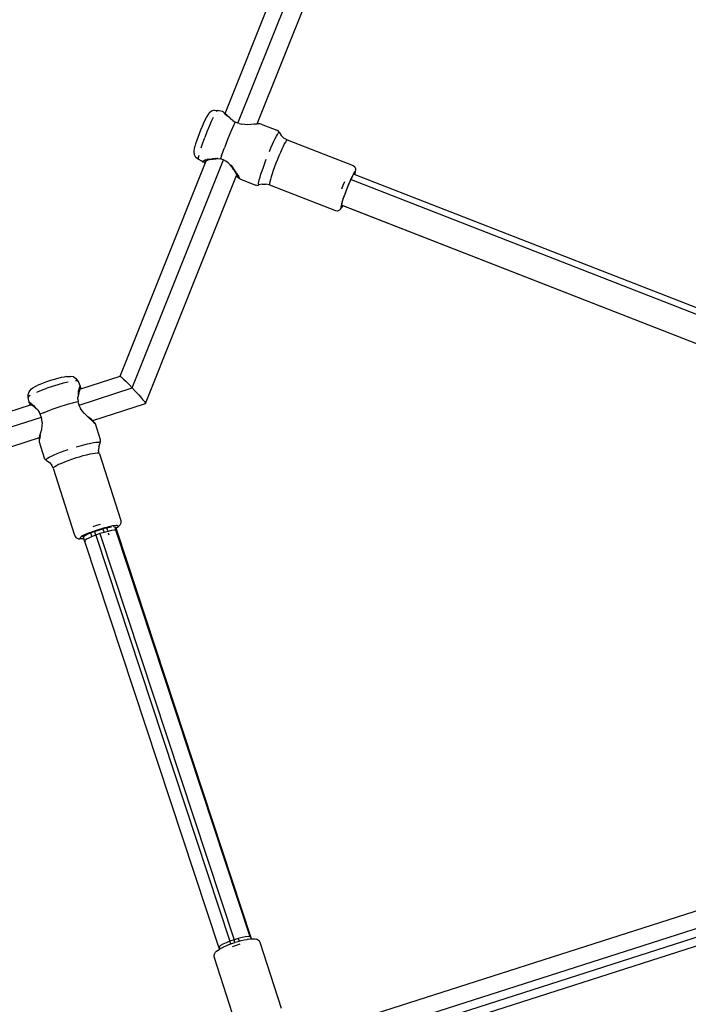
# Model space of a CAD drawing. Units: inches. Extents: x -65 to 737, y -107 to 712.
# Drawn here: x 402 to 434, y 225 to 271 of the extents above; entities that cross this region are included whole.
import ezdxf

# ---------------------------------------------------------------- set-up
doc = ezdxf.new("R2010")
doc.units = ezdxf.units.IN
doc.header["$MEASUREMENT"] = 0
doc.layers.add('VP-EQ', color=7, linetype='Continuous', true_color=0x8a3492)

# ---------------------------------------------------------------- blocks, each defined once
blk = doc.blocks.new('1312')
at = {"color": 7}
for p, q in [((104.534, -18.736), (111.684, -0.816)), ((105.144, -19.196), (112.357, -1.117)), ((106.058, -19.229), (113.091, -1.603)), ((103.885, -18.627), (103.775, -18.714)), ((104.019, -18.584), (103.885, -18.627)), ((104.019, -18.584), (104.16, -18.592)), ((104.16, -18.592), (104.116, -18.646)), ((104.16, -18.592), (104.182, -18.595)), ((104.228, -18.605), (104.182, -18.595)), ((104.242, -18.608), (104.228, -18.605)), ((104.252, -18.61), (104.242, -18.608)), ((104.414, -18.642), (104.252, -18.61)), ((104.437, -18.662), (104.414, -18.642)), ((104.451, -18.675), (104.437, -18.662)), ((104.481, -18.706), (104.451, -18.675)), ((104.451, -18.675), (104.491, -18.695)), ((103.574, -19.056), (103.51, -19.194)), ((103.629, -18.947), (103.574, -19.056)), ((103.672, -18.872), (103.629, -18.947)), ((103.74, -18.757), (103.672, -18.872)), ((103.74, -18.757), (103.775, -18.714)), ((103.879, -19.118), (103.778, -19.352)), ((103.972, -18.917), (103.879, -19.118)), ((104.155, -18.781), (104.154, -18.784)), ((104.484, -18.708), (104.481, -18.706)), ((104.502, -18.719), (104.484, -18.708)), ((104.495, -18.698), (104.491, -18.695)), ((104.492, -18.705), (104.495, -18.698)), ((104.495, -18.698), (104.498, -18.7)), ((104.496, -18.702), (104.498, -18.7)), ((104.498, -18.7), (104.507, -18.708)), ((104.504, -18.723), (104.502, -18.719)), ((104.542, -18.765), (104.504, -18.723)), ((104.507, -18.708), (104.53, -18.731)), ((104.53, -18.731), (104.534, -18.736)), ((104.531, -18.743), (104.534, -18.736)), ((104.534, -18.736), (104.539, -18.741)), ((104.582, -18.789), (104.539, -18.741)), ((104.623, -18.838), (104.542, -18.765)), ((104.582, -18.789), (104.648, -18.857)), ((104.648, -18.857), (104.623, -18.838)), ((104.648, -18.857), (104.65, -18.859)), ((104.65, -18.859), (104.654, -18.862)), ((104.722, -18.916), (104.654, -18.862)), ((104.722, -18.916), (104.804, -18.997)), ((104.9, -19.073), (104.804, -18.997)), ((104.9, -19.073), (105.013, -19.139)), ((105.013, -19.139), (104.95, -19.27)), ((105.06, -19.164), (105.013, -19.139)), ((103.37, -19.526), (103.301, -19.704)), ((103.441, -19.353), (103.37, -19.526)), ((103.51, -19.194), (103.441, -19.353)), ((103.674, -19.605), (103.573, -19.866)), ((103.778, -19.352), (103.674, -19.605)), ((104.804, -19.596), (104.65, -19.971)), ((104.95, -19.27), (104.804, -19.596)), ((105.144, -19.196), (105.06, -19.164)), ((105.193, -19.215), (105.144, -19.196)), ((105.193, -19.215), (105.324, -19.246)), ((105.461, -19.262), (105.324, -19.246)), ((105.613, -19.265), (105.461, -19.262)), ((105.776, -19.257), (105.613, -19.265)), ((105.919, -19.245), (105.776, -19.257)), ((105.926, -19.244), (105.919, -19.245)), ((105.924, -19.245), (105.926, -19.244)), ((105.937, -19.243), (105.926, -19.244)), ((105.956, -19.242), (105.937, -19.243)), ((105.977, -19.237), (105.956, -19.242)), ((105.977, -19.237), (106.017, -19.232)), ((106.017, -19.232), (106.039, -19.234)), ((106.055, -19.233), (106.039, -19.234)), ((106.058, -19.229), (106.055, -19.233)), ((106.122, -19.228), (106.058, -19.229)), ((106.126, -19.227), (106.122, -19.228)), ((106.13, -19.227), (106.126, -19.227)), ((106.134, -19.227), (106.13, -19.227)), ((106.201, -19.226), (106.134, -19.227)), ((106.246, -19.233), (106.201, -19.226)), ((106.246, -19.233), (106.991, -19.524)), ((107.055, -19.564), (106.991, -19.524)), ((107.098, -19.626), (107.055, -19.564)), ((103.181, -20.04), (103.136, -20.18)), ((103.237, -19.878), (103.181, -20.04)), ((103.301, -19.704), (103.237, -19.878)), ((103.479, -20.121), (103.573, -19.866)), ((104.65, -19.971), (104.5, -20.36)), ((106.778, -20.197), (106.846, -20.048)), ((106.846, -20.048), (106.909, -19.917)), ((106.909, -19.917), (106.965, -19.808)), ((106.965, -19.808), (107.013, -19.723)), ((107.013, -19.723), (107.052, -19.663)), ((107.052, -19.663), (107.081, -19.63)), ((107.098, -19.626), (107.081, -19.63)), ((107.098, -19.626), (107.193, -19.776)), ((107.193, -19.776), (107.322, -19.897)), ((107.477, -19.982), (107.322, -19.897)), ((107.429, -20.025), (107.39, -20.09)), ((107.459, -19.989), (107.429, -20.025)), ((107.477, -19.982), (107.459, -19.989)), ((107.477, -19.982), (110.601, -21.202)), ((103.06, -20.553), (103.061, -20.504)), ((103.082, -20.692), (103.06, -20.553)), ((103.061, -20.504), (103.08, -20.412)), ((103.08, -20.412), (103.105, -20.293)), ((103.136, -20.18), (103.105, -20.293)), ((103.397, -20.357), (103.479, -20.121)), ((104.368, -20.728), (104.5, -20.36)), ((106.632, -20.538), (106.706, -20.362)), ((106.706, -20.362), (106.778, -20.197)), ((107.222, -20.429), (107.155, -20.581)), ((107.284, -20.294), (107.222, -20.429)), ((107.341, -20.18), (107.284, -20.294)), ((107.39, -20.09), (107.341, -20.18)), ((100.132, -31.756), (104.451, -20.931)), ((103.152, -20.814), (103.082, -20.692)), ((103.261, -20.905), (103.152, -20.814)), ((103.262, -20.844), (103.261, -20.905)), ((103.429, -21), (103.261, -20.905)), ((103.286, -20.728), (103.262, -20.844)), ((103.434, -21.003), (103.429, -21)), ((103.434, -21.003), (103.465, -21.02)), ((103.465, -21.02), (103.471, -21.003)), ((103.465, -21.02), (103.473, -21.028)), ((103.473, -21), (103.508, -20.975)), ((103.571, -20.949), (103.508, -20.975)), ((103.564, -21.03), (103.586, -21.006)), ((103.6, -20.94), (103.571, -20.949)), ((103.575, -21.003), (103.577, -20.998)), ((103.586, -21.006), (103.637, -20.979)), ((103.587, -20.973), (103.588, -20.971)), ((103.597, -20.946), (103.6, -20.94)), ((103.6, -20.94), (103.659, -20.923)), ((103.608, -21.055), (103.64, -20.978)), ((103.64, -20.978), (103.637, -20.979)), ((103.64, -20.978), (103.721, -20.948)), ((103.649, -20.955), (103.662, -20.922)), ((103.659, -20.923), (103.662, -20.922)), ((103.774, -20.901), (103.662, -20.922)), ((103.823, -20.923), (103.721, -20.948)), ((103.774, -20.901), (103.899, -20.892)), ((103.823, -20.923), (103.945, -20.908)), ((103.899, -20.892), (103.934, -20.892)), ((104.067, -20.87), (103.934, -20.892)), ((103.934, -20.892), (103.945, -20.908)), ((103.945, -20.908), (104.086, -20.879)), ((104.067, -20.87), (104.195, -20.87)), ((104.147, -20.874), (104.086, -20.879)), ((104.195, -20.87), (104.147, -20.874)), ((104.195, -20.87), (104.315, -20.888)), ((104.368, -20.728), (104.315, -20.888)), ((104.447, -20.929), (104.315, -20.888)), ((104.447, -20.929), (104.451, -20.931)), ((104.57, -20.992), (104.451, -20.931)), ((104.683, -21.075), (104.57, -20.992)), ((106.414, -21.095), (106.484, -20.908)), ((107.015, -20.919), (106.945, -21.096)), ((107.085, -20.746), (107.015, -20.919)), ((107.155, -20.581), (107.085, -20.746)), ((99.56, -31.202), (103.608, -21.055)), ((103.473, -21.028), (103.482, -21.032)), ((103.486, -21.036), (103.482, -21.032)), ((103.54, -21.047), (103.486, -21.036)), ((103.54, -21.047), (103.573, -21.046)), ((103.564, -21.03), (103.573, -21.046)), ((103.608, -21.055), (103.573, -21.046)), ((104.683, -21.075), (104.776, -21.163)), ((104.778, -21.165), (104.776, -21.163)), ((104.778, -21.165), (104.799, -21.184)), ((104.869, -21.286), (104.778, -21.165)), ((104.799, -21.184), (104.9, -21.303)), ((104.949, -21.413), (104.869, -21.286)), ((104.998, -21.435), (104.9, -21.303)), ((104.949, -21.413), (105.01, -21.521)), ((105.075, -21.554), (104.998, -21.435)), ((106.234, -21.609), (106.287, -21.449)), ((106.287, -21.449), (106.347, -21.276)), ((106.347, -21.276), (106.414, -21.095)), ((106.818, -21.442), (106.763, -21.601)), ((106.879, -21.272), (106.818, -21.442)), ((106.945, -21.096), (106.879, -21.272)), ((110.601, -21.202), (110.684, -21.263)), ((110.699, -21.467), (110.674, -21.496)), ((110.726, -21.358), (110.684, -21.263)), ((110.714, -21.461), (110.699, -21.467)), ((110.72, -21.479), (110.714, -21.461)), ((110.716, -21.521), (110.72, -21.479)), ((110.72, -21.479), (110.728, -21.424)), ((110.732, -21.378), (110.726, -21.358)), ((110.728, -21.424), (110.732, -21.378)), ((100.765, -32.489), (105.078, -21.683)), ((105.01, -21.521), (105.055, -21.609)), ((105.055, -21.609), (105.084, -21.668)), ((105.075, -21.554), (105.141, -21.664)), ((105.078, -21.683), (105.084, -21.668)), ((105.078, -21.683), (105.087, -21.697)), ((105.087, -21.675), (105.084, -21.668)), ((105.105, -21.713), (105.087, -21.675)), ((105.087, -21.697), (105.098, -21.715)), ((105.098, -21.715), (105.106, -21.716)), ((105.106, -21.716), (105.105, -21.713)), ((105.111, -21.718), (105.106, -21.716)), ((105.109, -21.724), (105.107, -21.729)), ((105.107, -21.729), (105.113, -21.734)), ((105.111, -21.718), (105.109, -21.724)), ((105.113, -21.734), (105.109, -21.724)), ((105.113, -21.734), (105.117, -21.723)), ((105.113, -21.734), (105.201, -21.806)), ((105.122, -21.692), (105.121, -21.695)), ((105.127, -21.7), (105.128, -21.697)), ((105.141, -21.664), (105.184, -21.739)), ((105.171, -21.765), (105.167, -21.76)), ((105.184, -21.739), (105.216, -21.801)), ((105.208, -21.815), (105.201, -21.806)), ((105.231, -21.834), (105.208, -21.815)), ((105.216, -21.801), (105.231, -21.834)), ((105.231, -21.834), (105.23, -21.84)), ((105.23, -21.84), (105.969, -22.13)), ((106.128, -21.978), (106.153, -21.876)), ((106.153, -21.876), (106.189, -21.752)), ((106.189, -21.752), (106.234, -21.609)), ((106.679, -21.87), (106.652, -21.973)), ((106.717, -21.745), (106.679, -21.87)), ((106.763, -21.601), (106.717, -21.745)), ((110.448, -21.956), (110.39, -22.092)), ((110.503, -21.83), (110.448, -21.956)), ((110.453, -21.976), (110.508, -21.862)), ((110.555, -21.719), (110.503, -21.83)), ((110.508, -21.862), (110.555, -21.757)), ((110.508, -21.862), (137.786, -32.514)), ((110.601, -21.624), (110.555, -21.719)), ((110.555, -21.757), (110.629, -21.626)), ((110.642, -21.55), (110.601, -21.624)), ((110.629, -21.626), (110.644, -21.617)), ((110.674, -21.496), (110.642, -21.55)), ((110.653, -21.606), (110.658, -21.608)), ((110.658, -21.608), (110.663, -21.605)), ((110.658, -21.608), (110.662, -21.61)), ((110.663, -21.605), (110.662, -21.61)), ((110.662, -21.61), (110.693, -21.622)), ((110.693, -21.622), (110.703, -21.585)), ((110.693, -21.622), (137.912, -32.251)), ((110.703, -21.585), (110.716, -21.521)), ((106.043, -22.144), (105.969, -22.13)), ((106.043, -22.144), (106.119, -22.128)), ((106.11, -22.105), (106.114, -22.055)), ((106.114, -22.055), (106.128, -21.978)), ((106.119, -22.128), (106.136, -22.124)), ((106.29, -22.082), (106.136, -22.124)), ((106.29, -22.082), (106.467, -22.081)), ((106.639, -22.123), (106.467, -22.081)), ((106.636, -22.051), (106.632, -22.101)), ((106.632, -22.101), (106.639, -22.123)), ((106.652, -21.973), (106.636, -22.051)), ((106.639, -22.123), (109.763, -23.343)), ((110.069, -22.316), (110.139, -22.139)), ((110.139, -22.139), (110.209, -21.966)), ((110.275, -22.381), (110.22, -22.526)), ((110.227, -22.543), (110.337, -22.252)), ((110.332, -22.235), (110.275, -22.381)), ((110.39, -22.092), (110.332, -22.235)), ((110.337, -22.252), (110.453, -21.976)), ((110.083, -22.993), (110.138, -22.803)), ((110.124, -22.798), (110.086, -22.917)), ((110.169, -22.666), (110.124, -22.798)), ((110.138, -22.803), (110.227, -22.543)), ((110.22, -22.526), (110.169, -22.666)), ((109.763, -23.343), (109.867, -23.354)), ((109.867, -23.354), (109.884, -23.348)), ((109.884, -23.348), (109.977, -23.307)), ((109.977, -23.307), (110.004, -23.273)), ((110.004, -23.273), (110.037, -23.224)), ((110.019, -23.17), (110.015, -23.212)), ((110.015, -23.212), (110.021, -23.23)), ((110.032, -23.105), (110.019, -23.17)), ((110.021, -23.23), (110.037, -23.224)), ((110.055, -23.02), (110.032, -23.105)), ((110.037, -23.224), (110.061, -23.194)), ((110.086, -22.917), (110.055, -23.02)), ((110.061, -23.194), (110.094, -23.141)), ((110.073, -23.081), (110.08, -23.021)), ((110.073, -23.081), (110.075, -23.084)), ((110.075, -23.084), (137.335, -33.728)), ((110.08, -23.021), (110.083, -22.993)), ((110.086, -23.093), (110.114, -23.104)), ((110.094, -23.141), (110.114, -23.104)), ((110.114, -23.104), (137.334, -33.734)), ((96.762, -31.264), (96.604, -31.302)), ((96.896, -31.239), (96.762, -31.264)), ((97.004, -31.219), (96.896, -31.239)), ((97.004, -31.219), (97.124, -31.205)), ((97.124, -31.205), (97.202, -31.207)), ((97.337, -31.236), (97.202, -31.207)), ((97.337, -31.236), (97.373, -31.256)), ((97.491, -31.333), (97.373, -31.256)), ((97.686, -31.803), (99.56, -31.202)), ((99.56, -31.202), (99.572, -31.206)), ((99.572, -31.206), (99.593, -31.222)), ((99.593, -31.222), (99.625, -31.248)), ((99.625, -31.248), (99.665, -31.284)), ((99.665, -31.284), (99.714, -31.331)), ((95.358, -31.798), (95.42, -31.751)), ((95.42, -31.751), (95.526, -31.693)), ((95.526, -31.693), (95.626, -31.646)), ((95.749, -31.589), (95.626, -31.646)), ((95.899, -31.528), (95.749, -31.589)), ((96.069, -31.466), (95.899, -31.528)), ((96.249, -31.405), (96.069, -31.466)), ((96.338, -31.684), (96.074, -31.772)), ((96.43, -31.35), (96.249, -31.405)), ((96.604, -31.603), (96.338, -31.684)), ((96.604, -31.302), (96.43, -31.35)), ((96.859, -31.533), (96.604, -31.603)), ((97.09, -31.478), (96.859, -31.533)), ((97.534, -31.425), (97.436, -31.422)), ((97.574, -31.447), (97.491, -31.333)), ((97.534, -31.425), (97.574, -31.447)), ((97.667, -31.654), (97.574, -31.447)), ((97.605, -31.824), (97.627, -31.741)), ((97.607, -32.566), (100.132, -31.756)), ((97.649, -31.682), (97.627, -31.741)), ((97.649, -31.682), (97.667, -31.654)), ((97.649, -31.762), (97.668, -31.756)), ((97.668, -31.766), (97.65, -31.772)), ((97.668, -31.766), (97.653, -31.797)), ((97.676, -31.656), (97.667, -31.654)), ((97.673, -31.761), (97.668, -31.766)), ((97.682, -31.752), (97.673, -31.761)), ((97.673, -31.761), (97.673, -31.764)), ((97.679, -31.693), (97.676, -31.656)), ((97.676, -31.726), (97.679, -31.693)), ((97.676, -31.726), (97.682, -31.752)), ((97.688, -31.765), (97.682, -31.752)), ((97.686, -31.803), (97.688, -31.765)), ((99.714, -31.331), (99.834, -31.449)), ((99.834, -31.449), (99.977, -31.594)), ((99.977, -31.594), (100.132, -31.756)), ((100.132, -31.756), (100.289, -31.925)), ((95.196, -32.21), (95.197, -32.069)), ((95.215, -32.168), (95.196, -32.21)), ((95.239, -32.431), (95.196, -32.21)), ((95.197, -32.069), (95.249, -31.937)), ((95.293, -32.109), (95.215, -32.168)), ((95.249, -31.937), (95.266, -31.9)), ((95.266, -31.9), (95.358, -31.798)), ((95.607, -31.953), (95.826, -31.864)), ((95.826, -31.864), (96.074, -31.772)), ((97.552, -32.291), (97.557, -32.195)), ((97.586, -32.077), (97.557, -32.195)), ((97.557, -32.195), (97.558, -32.17)), ((97.579, -32.056), (97.558, -32.17)), ((97.579, -32.056), (97.587, -31.931)), ((97.586, -32.077), (97.579, -32.056)), ((97.601, -31.967), (97.586, -32.077)), ((97.587, -31.931), (97.604, -31.829)), ((97.625, -31.872), (97.601, -31.967)), ((97.604, -31.829), (97.605, -31.824)), ((97.604, -31.829), (97.607, -31.828)), ((97.645, -31.816), (97.625, -31.872)), ((97.629, -31.769), (97.633, -31.767)), ((97.636, -31.777), (97.63, -31.778)), ((97.634, -31.82), (97.645, -31.816)), ((97.645, -31.816), (97.686, -31.803)), ((97.647, -31.81), (97.645, -31.816)), ((97.653, -31.797), (97.647, -31.81)), ((100.289, -31.925), (100.438, -32.089)), ((100.438, -32.089), (100.567, -32.236)), ((93.418, -33.171), (95.312, -32.564)), ((95.235, -32.44), (95.239, -32.431)), ((95.237, -32.444), (95.235, -32.44)), ((95.26, -32.478), (95.237, -32.444)), ((95.239, -32.431), (95.265, -32.441)), ((95.265, -32.483), (95.26, -32.478)), ((95.311, -32.471), (95.265, -32.441)), ((95.284, -32.522), (95.265, -32.483)), ((95.284, -32.522), (95.292, -32.541)), ((95.298, -32.522), (95.29, -32.522)), ((95.312, -32.564), (95.292, -32.541)), ((95.297, -32.518), (95.301, -32.517)), ((95.305, -32.524), (95.298, -32.522)), ((95.301, -32.522), (95.298, -32.522)), ((95.301, -32.522), (95.305, -32.524)), ((95.315, -32.541), (95.305, -32.524)), ((95.339, -32.542), (95.305, -32.524)), ((95.349, -32.501), (95.311, -32.471)), ((95.312, -32.564), (95.353, -32.552)), ((95.338, -32.505), (95.349, -32.501)), ((95.353, -32.552), (95.339, -32.542)), ((95.349, -32.501), (95.372, -32.52)), ((95.353, -32.552), (95.401, -32.585)), ((95.363, -32.548), (95.373, -32.544)), ((95.372, -32.52), (95.449, -32.593)), ((95.473, -32.646), (95.401, -32.585)), ((95.449, -32.593), (95.525, -32.682)), ((95.473, -32.646), (95.552, -32.729)), ((95.525, -32.682), (95.544, -32.708)), ((96.652, -32.665), (96.262, -32.798)), ((97.048, -32.546), (96.652, -32.665)), ((97.412, -32.452), (97.048, -32.546)), ((97.567, -32.419), (97.412, -32.452)), ((97.552, -32.291), (97.567, -32.419)), ((97.577, -32.471), (97.567, -32.419)), ((97.607, -32.566), (97.577, -32.471)), ((97.62, -32.606), (97.607, -32.566)), ((97.62, -32.606), (97.681, -32.726)), ((98.254, -33.301), (100.764, -32.496)), ((100.567, -32.236), (100.622, -32.301)), ((100.622, -32.301), (100.669, -32.357)), ((100.669, -32.357), (100.708, -32.405)), ((100.708, -32.405), (100.737, -32.444)), ((100.737, -32.444), (100.756, -32.472)), ((100.756, -32.472), (100.765, -32.489)), ((100.765, -32.489), (100.764, -32.496)), ((93.276, -33.955), (95.819, -33.139)), ((95.544, -32.708), (95.552, -32.729)), ((95.544, -32.708), (95.573, -32.736)), ((95.617, -32.785), (95.552, -32.729)), ((95.573, -32.736), (95.617, -32.785)), ((95.617, -32.785), (95.634, -32.796)), ((95.634, -32.796), (95.709, -32.893)), ((95.766, -32.996), (95.709, -32.893)), ((95.91, -32.934), (95.766, -32.996)), ((95.816, -33.124), (95.766, -32.996)), ((95.816, -33.124), (95.819, -33.139)), ((95.846, -33.26), (95.819, -33.139)), ((95.91, -32.934), (96.262, -32.798)), ((97.759, -32.843), (97.681, -32.726)), ((97.858, -32.962), (97.759, -32.843)), ((97.94, -33.046), (97.858, -32.962)), ((97.962, -33.069), (97.94, -33.046)), ((97.977, -33.084), (97.962, -33.069)), ((97.977, -33.084), (98.027, -33.122)), ((98.089, -33.188), (97.977, -33.084)), ((98.13, -33.203), (98.027, -33.122)), ((95.849, -33.559), (95.829, -33.713)), ((95.856, -33.399), (95.846, -33.26)), ((95.856, -33.399), (95.849, -33.559)), ((98.089, -33.188), (98.267, -33.345)), ((98.202, -33.26), (98.13, -33.203)), ((98.202, -33.26), (98.253, -33.304)), ((98.253, -33.304), (98.264, -33.316)), ((98.264, -33.316), (98.272, -33.325)), ((98.27, -33.349), (98.267, -33.345)), ((98.27, -33.349), (98.267, -33.349)), ((98.323, -33.398), (98.27, -33.349)), ((98.279, -33.332), (98.272, -33.325)), ((98.363, -33.439), (98.279, -33.332)), ((98.323, -33.398), (98.363, -33.439)), ((98.38, -33.464), (98.363, -33.439)), ((98.618, -34.222), (98.38, -33.464)), ((95.725, -34.102), (95.743, -34.034)), ((95.769, -34.011), (95.741, -34.133)), ((95.743, -34.034), (95.747, -34.025)), ((95.747, -34.025), (95.751, -34.006)), ((95.751, -34.006), (95.804, -33.824)), ((95.769, -34.011), (95.799, -33.874)), ((95.799, -33.874), (95.821, -33.76)), ((95.804, -33.824), (95.821, -33.76)), ((95.829, -33.713), (95.821, -33.76)), ((93.194, -34.923), (95.724, -34.112)), ((95.713, -34.279), (95.712, -34.282)), ((95.712, -34.282), (95.712, -34.317)), ((95.712, -34.317), (95.96, -35.074)), ((95.719, -34.145), (95.713, -34.279)), ((95.723, -34.216), (95.713, -34.279)), ((95.719, -34.142), (95.724, -34.112)), ((95.719, -34.145), (95.719, -34.142)), ((95.741, -34.133), (95.723, -34.216)), ((95.724, -34.112), (95.725, -34.102)), ((95.726, -34.32), (95.724, -34.322)), ((97.467, -34.552), (97.656, -34.497)), ((97.656, -34.497), (97.837, -34.448)), ((97.837, -34.448), (98.006, -34.407)), ((98.006, -34.407), (98.16, -34.373)), ((98.16, -34.373), (98.296, -34.349)), ((98.296, -34.349), (98.41, -34.333)), ((98.41, -34.333), (98.5, -34.328)), ((98.5, -34.328), (98.564, -34.332)), ((98.55, -34.537), (98.537, -34.712)), ((98.55, -34.537), (98.607, -34.369)), ((98.598, -34.345), (98.564, -34.332)), ((98.607, -34.369), (98.627, -34.297)), ((98.627, -34.297), (98.618, -34.222)), ((96.193, -35.044), (96.294, -34.991)), ((96.294, -34.991), (96.419, -34.932)), ((96.419, -34.932), (96.564, -34.869)), ((96.564, -34.869), (96.726, -34.805)), ((96.726, -34.805), (96.901, -34.739)), ((96.901, -34.739), (97.086, -34.674)), ((97.611, -35.035), (97.43, -35.091)), ((97.788, -34.984), (97.611, -35.035)), ((97.957, -34.94), (97.788, -34.984)), ((98.112, -34.904), (97.957, -34.94)), ((98.25, -34.876), (98.112, -34.904)), ((98.367, -34.858), (98.25, -34.876)), ((98.459, -34.849), (98.367, -34.858)), ((98.524, -34.851), (98.459, -34.849)), ((98.561, -34.863), (98.524, -34.851)), ((98.561, -34.863), (98.537, -34.712)), ((98.569, -34.885), (98.561, -34.863)), ((98.569, -34.885), (99.581, -38.043)), ((95.996, -35.14), (95.96, -35.074)), ((95.996, -35.14), (96.054, -35.188)), ((96.067, -35.132), (96.048, -35.163)), ((96.054, -35.188), (96.198, -35.291)), ((96.067, -35.132), (96.117, -35.092)), ((96.117, -35.092), (96.193, -35.044)), ((96.198, -35.291), (96.311, -35.426)), ((96.379, -35.563), (96.311, -35.426)), ((96.453, -35.492), (96.401, -35.532)), ((96.533, -35.445), (96.453, -35.492)), ((96.638, -35.392), (96.533, -35.445)), ((96.767, -35.335), (96.638, -35.392)), ((96.914, -35.274), (96.767, -35.335)), ((97.077, -35.212), (96.914, -35.274)), ((97.25, -35.151), (97.077, -35.212)), ((97.43, -35.091), (97.25, -35.151)), ((96.401, -35.532), (96.379, -35.563)), ((96.379, -35.563), (97.398, -38.743)), ((98.27, -38.33), (98.449, -38.271)), ((98.449, -38.271), (98.63, -38.215)), ((99.195, -38.305), (99.081, -38.328)), ((99.291, -38.29), (99.195, -38.305)), ((99.367, -38.283), (99.291, -38.29)), ((99.421, -38.285), (99.367, -38.283)), ((99.452, -38.295), (99.421, -38.285)), ((99.458, -38.313), (99.452, -38.295)), ((99.477, -38.323), (99.524, -38.287)), ((99.524, -38.287), (99.545, -38.258)), ((99.592, -38.167), (99.545, -38.258)), ((99.581, -38.043), (99.588, -38.065)), ((99.588, -38.065), (99.592, -38.167)), ((97.405, -38.765), (97.398, -38.743)), ((97.405, -38.765), (97.461, -38.851)), ((97.863, -38.732), (97.776, -38.775)), ((97.838, -38.783), (97.993, -38.7)), ((97.969, -38.684), (97.863, -38.732)), ((98.091, -38.634), (97.969, -38.684)), ((97.993, -38.7), (98.165, -38.629)), ((98.159, -38.608), (98.091, -38.634)), ((98.226, -38.583), (98.159, -38.608)), ((98.162, -38.618), (98.159, -38.608)), ((98.165, -38.629), (98.234, -38.601)), ((98.218, -38.789), (98.165, -38.629)), ((98.403, -38.737), (98.223, -38.807)), ((98.342, -38.546), (98.226, -38.583)), ((98.234, -38.601), (98.347, -38.561)), ((98.342, -38.546), (98.341, -38.542)), ((98.369, -38.532), (98.342, -38.546)), ((98.347, -38.561), (98.523, -38.5)), ((98.356, -38.593), (98.347, -38.561)), ((98.366, -38.59), (98.356, -38.593)), ((98.403, -38.737), (98.356, -38.593)), ((98.517, -38.483), (98.369, -38.532)), ((98.599, -38.669), (98.403, -38.737)), ((98.403, -38.737), (104.761, -58.001)), ((98.667, -38.436), (98.517, -38.483)), ((98.523, -38.5), (98.742, -38.436)), ((98.563, -38.528), (98.554, -38.531)), ((98.797, -38.609), (98.599, -38.669)), ((98.599, -38.669), (104.956, -57.933)), ((98.813, -38.394), (98.667, -38.436)), ((98.742, -38.436), (98.817, -38.414)), ((98.742, -38.436), (98.797, -38.609)), ((98.983, -38.56), (98.797, -38.609)), ((98.924, -38.37), (98.813, -38.394)), ((98.817, -38.414), (98.929, -38.387)), ((98.924, -38.37), (98.922, -38.366)), ((98.952, -38.358), (98.924, -38.37)), ((98.929, -38.387), (99.071, -38.355)), ((98.979, -38.541), (98.929, -38.387)), ((99.081, -38.328), (98.952, -38.358)), ((99.146, -38.526), (98.983, -38.56)), ((99.041, -38.734), (99.011, -38.641)), ((99.071, -38.355), (99.143, -38.345)), ((99.274, -38.508), (99.146, -38.526)), ((99.235, -38.333), (99.246, -38.332)), ((99.246, -38.332), (99.25, -38.333)), ((99.359, -38.509), (99.274, -38.508)), ((99.302, -38.331), (99.302, -38.345)), ((99.302, -38.345), (99.307, -38.347)), ((99.307, -38.347), (99.31, -38.355)), ((99.31, -38.355), (99.307, -38.359)), ((99.307, -38.359), (99.325, -38.413)), ((99.325, -38.413), (99.328, -38.411)), ((99.325, -38.413), (99.359, -38.509)), ((99.334, -38.346), (99.351, -38.398)), ((99.351, -38.398), (99.396, -38.371)), ((99.351, -38.398), (99.394, -38.528)), ((99.394, -38.528), (99.359, -38.509)), ((105.724, -57.795), (99.359, -38.509)), ((99.394, -38.528), (105.761, -57.822)), ((99.396, -38.371), (99.477, -38.323)), ((99.396, -38.371), (99.439, -38.339)), ((99.439, -38.339), (99.458, -38.313)), ((97.461, -38.851), (97.552, -38.897)), ((97.552, -38.897), (97.586, -38.908)), ((97.586, -38.908), (97.646, -38.91)), ((97.646, -38.91), (97.739, -38.903)), ((97.668, -38.847), (97.649, -38.873)), ((97.649, -38.873), (97.655, -38.891)), ((97.655, -38.891), (97.685, -38.901)), ((97.71, -38.814), (97.668, -38.847)), ((97.685, -38.901), (97.739, -38.903)), ((97.776, -38.775), (97.71, -38.814)), ((97.739, -38.903), (97.816, -38.896)), ((97.792, -38.837), (97.807, -38.819)), ((97.814, -38.843), (97.792, -38.837)), ((97.807, -38.819), (97.838, -38.783)), ((97.814, -38.843), (97.807, -38.819)), ((97.845, -38.85), (97.814, -38.843)), ((97.831, -38.893), (97.814, -38.843)), ((97.816, -38.896), (97.831, -38.893)), ((97.831, -38.893), (97.858, -38.889)), ((97.872, -39.023), (97.831, -38.893)), ((97.889, -38.987), (97.872, -39.023)), ((97.872, -39.023), (104.24, -58.318)), ((97.957, -38.937), (97.889, -38.987)), ((97.907, -39.04), (97.902, -39.027)), ((97.928, -38.845), (97.925, -38.846)), ((98.071, -38.875), (97.957, -38.937)), ((98.223, -38.807), (98.071, -38.875)), ((98.218, -38.789), (98.216, -38.789)), ((98.223, -38.807), (98.218, -38.789)), ((107.877, -62.642), (140.151, -52.306)), ((107.773, -63.516), (140.393, -53.069)), ((108.023, -63.856), (140.524, -53.447)), ((140.664, -53.822), (108.291, -64.188)), ((105.154, -57.873), (104.956, -57.933)), ((105.343, -57.827), (105.154, -57.873)), ((105.154, -57.873), (105.196, -58.001)), ((105.506, -57.798), (105.343, -57.827)), ((105.442, -57.941), (105.572, -57.918)), ((105.637, -57.787), (105.506, -57.798)), ((105.634, -57.909), (105.572, -57.918)), ((105.634, -57.909), (105.762, -57.893)), ((105.724, -57.795), (105.637, -57.787)), ((105.761, -57.822), (105.724, -57.795)), ((105.747, -57.866), (105.761, -57.822)), ((105.761, -57.822), (105.784, -57.892)), ((105.762, -57.893), (105.784, -57.892)), ((105.784, -57.892), (105.871, -57.888)), ((105.871, -57.888), (105.958, -57.893)), ((105.958, -57.893), (106.02, -57.908)), ((106.109, -57.951), (106.02, -57.908)), ((104.197, -58.424), (104.261, -58.383)), ((104.255, -58.274), (104.24, -58.318)), ((104.24, -58.318), (104.261, -58.383)), ((104.32, -58.216), (104.255, -58.274)), ((104.255, -58.274), (104.278, -58.345)), ((104.261, -58.383), (104.29, -58.364)), ((104.278, -58.345), (104.318, -58.349)), ((104.29, -58.364), (104.318, -58.349)), ((104.318, -58.349), (104.406, -58.302)), ((104.431, -58.149), (104.32, -58.216)), ((104.406, -58.302), (104.46, -58.274)), ((104.582, -58.075), (104.431, -58.149)), ((104.46, -58.274), (104.581, -58.217)), ((104.581, -58.217), (104.714, -58.161)), ((104.761, -58.001), (104.582, -58.075)), ((104.714, -58.161), (104.802, -58.128)), ((104.956, -57.933), (104.761, -58.001)), ((104.802, -58.128), (104.761, -58.001)), ((104.802, -58.128), (104.857, -58.107)), ((104.857, -58.107), (104.997, -58.059)), ((105.054, -58.204), (104.875, -58.265)), ((104.956, -57.933), (104.959, -57.948)), ((104.997, -58.059), (104.959, -57.948)), ((104.997, -58.059), (105.005, -58.057)), ((105.005, -58.057), (105.155, -58.012)), ((105.235, -58.149), (105.054, -58.204)), ((105.155, -58.012), (105.196, -58.001)), ((105.196, -58.001), (105.302, -57.973)), ((105.302, -57.973), (105.442, -57.941)), ((106.109, -57.951), (106.148, -57.978)), ((106.203, -58.062), (106.148, -57.978)), ((107.213, -61.196), (106.203, -58.062)), ((104.016, -58.66), (104.035, -58.615)), ((104.021, -58.761), (104.016, -58.66)), ((104.021, -58.761), (104.031, -58.799)), ((105.03, -61.895), (104.031, -58.799)), ((104.035, -58.615), (104.082, -58.529)), ((104.082, -58.529), (104.126, -58.479)), ((104.126, -58.479), (104.197, -58.424))]:
    blk.add_line(p, q, dxfattribs=at)

msp = doc.modelspace()

# ---------------------------------------------------------------- block references
at = {"layer": 'VP-EQ'}
msp.add_blockref('1312', (307.112, 285.672), dxfattribs=at)

doc.saveas('drawing.dxf')
